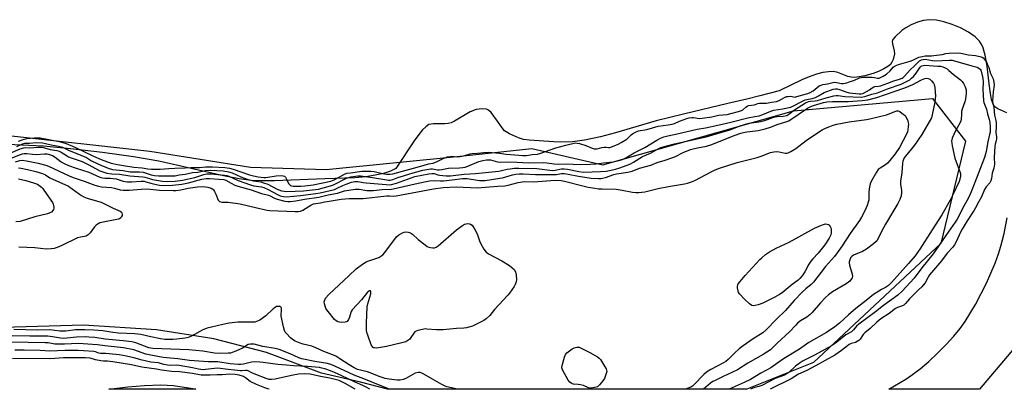
# Model space of a CAD drawing. Units: inches. Extents: x 1261760 to 1267760, y 473455 to 477455.
# Drawn here: x 1263909 to 1264369, y 473455 to 473628 of the extents above; entities that cross this region are included whole.
import ezdxf

# ---------------------------------------------------------------- set-up
doc = ezdxf.new("R2010")
doc.units = ezdxf.units.IN
doc.header["$MEASUREMENT"] = 0
for name, color, linetype in [('HYDRO-Stream Poly Centerlines', 142, 'Continuous'), ('HYDRO-Water Body', 4, 'Continuous'), ('NTRL-Trees', 3, 'Continuous'), ('Undefined', 1, 'Continuous')]:
    doc.layers.add(name, color=color, linetype=linetype)

msp = doc.modelspace()

# ---------------------------------------------------------------- linework, layer by layer
at = {"layer": 'HYDRO-Stream Poly Centerlines'}
for points in [[(1264370.57, 473584.53, 0), (1264366.29, 473586.41, 0), (1264365.01, 473587.25, 0), (1264364.15, 473588.54, 0), (1264363.42, 473590.65, 0), (1264362.87, 473593.46, 0), (1264362.33, 473598.05, 0), (1264361.36, 473606.25, 0), (1264360.45, 473611.37, 0), (1264359.29, 473615.27, 0), (1264358.62, 473616.75, 0), (1264357.84, 473617.95, 0), (1264355.79, 473619.99, 0), (1264352.68, 473622.2, 0), (1264348.9, 473624.23, 0), (1264345.1, 473625.84, 0), (1264341.18, 473627.07, 0), (1264337.71, 473627.78, 0), (1264334.47, 473628.02, 0), (1264331.64, 473627.69, 0), (1264328.89, 473626.84, 0), (1264325.86, 473625.57, 0), (1264323.33, 473624.22, 0), (1264321.54, 473622.96, 0), (1264318.35, 473620.06, 0), (1264317.37, 473618.74, 0), (1264317.03, 473617.81, 0), (1264317.09, 473616.76, 0), (1264317.94, 473613.5, 0), (1264318.12, 473612.08, 0), (1264317.44, 473609.46, 0), (1264316.82, 473608.14, 0), (1264316.15, 473607.13, 0), (1264315.01, 473606.13, 0), (1264313.13, 473605, 0), (1264310.65, 473603.86, 0), (1264308.07, 473602.94, 0), (1264304.26, 473601.82, 0), (1264301.6, 473601.23, 0), (1264299.39, 473600.98, 0), (1264297.77, 473601.09, 0), (1264296.3, 473601.52, 0), (1264291.64, 473603.36, 0), (1264289.57, 473603.73, 0), (1264287.29, 473603.72, 0), (1264284.56, 473603.32, 0), (1264281.64, 473602.56, 0), (1264278.25, 473601.37, 0), (1264274.7, 473599.9, 0), (1264264.24, 473594.83, 0), (1264255.1, 473592.37, 0), (1264249.07, 473590.88, 0), (1264240.21, 473588.78, 0), (1264219.51, 473583.92, 0), (1264206.72, 473580.76, 0), (1264187.75, 473575.16, 0), (1264180.61, 473573.22, 0), (1264173.23, 473571.62, 0), (1264167.5, 473570.94, 0), (1264161.8, 473570.83, 0), (1264158.86, 473570.93, 0), (1264147.36, 473571.65, 0), (1264144.72, 473572.07, 0), (1264142.37, 473572.76, 0), (1264138.12, 473574.6, 0), (1264135.86, 473576.09, 0), (1264134.63, 473577.54, 0), (1264132.54, 473580.53, 0), (1264129.54, 473584.69, 0), (1264128.35, 473585.79, 0), (1264127.46, 473586.24, 0), (1264125.37, 473586.42, 0), (1264122.54, 473586.08, 0), (1264119.72, 473584.9, 0), (1264112.43, 473580.54, 0), (1264110.92, 473579.85, 0), (1264109.51, 473579.42, 0), (1264107.84, 473579.28, 0), (1264102.54, 473579.35, 0), (1264100.46, 473578.95, 0), (1264099.02, 473577.99, 0), (1264097.5, 473576.49, 0), (1264095.74, 473574.36, 0), (1264093.61, 473571.4, 0), (1264084.99, 473558.51, 0), (1264082.53, 473557.21, 0), (1264079.21, 473556.09, 0), (1264075.41, 473555.26, 0), (1264070.92, 473554.61, 0), (1264065.89, 473554.16, 0), (1264051.86, 473553.66, 0), (1264028.27, 473552.68, 0), (1264021.97, 473552.66, 0), (1264017.32, 473552.91, 0), (1264011.81, 473553.62, 0), (1264004.53, 473555, 0), (1263974.28, 473561.95, 0), (1263962.45, 473563.96, 0), (1263947.94, 473565.98, 0), (1263932.98, 473567.72, 0), (1263920.33, 473568.86, 0), (1263882.82, 473570.56, 0)], [(1264315.47, 473455.23, 0), (1264323.35, 473460, 0), (1264326.56, 473462.13, 0), (1264330.08, 473464.84, 0), (1264334.13, 473468.29, 0), (1264338.22, 473472.1, 0), (1264342.17, 473476.1, 0), (1264345.81, 473480.1, 0), (1264348.74, 473483.65, 0), (1264351.13, 473486.93, 0), (1264355.92, 473494.89, 0), (1264361.01, 473504.79, 0), (1264365.14, 473514.24, 0), (1264366.72, 473518.49, 0), (1264367.83, 473522.07, 0), (1264369.29, 473528.09, 0), (1264370.73, 473535.44, 0)], [(1264385.34, 473487.86, 0), (1264357.85, 473455.22, 0)], [(1263950.87, 473455.26, 0), (1263959.74, 473456.31, 0), (1263967.53, 473457.04, 0), (1263975.16, 473457.35, 0), (1263981.1, 473457.04, 0), (1263990.15, 473455.56, 0), (1263991.51, 473455.26, 0)]]:
    msp.add_polyline3d(points, dxfattribs=at)
at = {"layer": 'HYDRO-Water Body'}
for points in [[(1264370.57, 473584.53, 0), (1264366.29, 473586.41, 0), (1264365.01, 473587.25, 0), (1264364.15, 473588.54, 0), (1264363.42, 473590.65, 0), (1264362.87, 473593.46, 0), (1264362.33, 473598.05, 0), (1264361.36, 473606.25, 0), (1264360.45, 473611.37, 0), (1264359.29, 473615.27, 0), (1264358.62, 473616.75, 0), (1264357.84, 473617.95, 0), (1264355.79, 473619.99, 0), (1264352.68, 473622.2, 0), (1264348.9, 473624.23, 0), (1264345.1, 473625.84, 0), (1264341.18, 473627.07, 0), (1264337.71, 473627.78, 0), (1264334.47, 473628.02, 0), (1264331.64, 473627.69, 0), (1264328.89, 473626.84, 0), (1264325.86, 473625.57, 0), (1264323.33, 473624.22, 0), (1264321.54, 473622.96, 0), (1264318.35, 473620.06, 0), (1264317.37, 473618.74, 0), (1264317.03, 473617.81, 0), (1264317.09, 473616.76, 0), (1264317.94, 473613.5, 0), (1264318.12, 473612.08, 0), (1264317.44, 473609.46, 0), (1264316.82, 473608.14, 0), (1264316.15, 473607.13, 0), (1264315.01, 473606.13, 0), (1264313.13, 473605, 0), (1264310.65, 473603.86, 0), (1264308.07, 473602.94, 0), (1264304.26, 473601.82, 0), (1264301.6, 473601.23, 0), (1264299.39, 473600.98, 0), (1264297.77, 473601.09, 0), (1264296.3, 473601.52, 0), (1264291.64, 473603.36, 0), (1264289.57, 473603.73, 0), (1264287.29, 473603.72, 0), (1264284.56, 473603.32, 0), (1264281.64, 473602.56, 0), (1264278.25, 473601.37, 0), (1264274.7, 473599.9, 0), (1264264.24, 473594.83, 0), (1264255.1, 473592.37, 0), (1264249.07, 473590.88, 0), (1264240.21, 473588.78, 0), (1264219.51, 473583.92, 0), (1264206.72, 473580.76, 0), (1264187.75, 473575.16, 0), (1264180.61, 473573.22, 0), (1264173.23, 473571.62, 0), (1264167.5, 473570.94, 0), (1264161.8, 473570.83, 0), (1264158.86, 473570.93, 0), (1264147.36, 473571.65, 0), (1264144.72, 473572.07, 0), (1264142.37, 473572.76, 0), (1264138.12, 473574.6, 0), (1264135.86, 473576.09, 0), (1264134.63, 473577.54, 0), (1264132.54, 473580.53, 0), (1264129.54, 473584.69, 0), (1264128.35, 473585.79, 0), (1264127.46, 473586.24, 0), (1264125.37, 473586.42, 0), (1264122.54, 473586.08, 0), (1264119.72, 473584.9, 0), (1264112.43, 473580.54, 0), (1264110.92, 473579.85, 0), (1264109.51, 473579.42, 0), (1264107.84, 473579.28, 0), (1264102.54, 473579.35, 0), (1264100.46, 473578.95, 0), (1264099.02, 473577.99, 0), (1264097.5, 473576.49, 0), (1264095.74, 473574.36, 0), (1264093.61, 473571.4, 0), (1264084.99, 473558.51, 0), (1264082.53, 473557.21, 0), (1264079.21, 473556.09, 0), (1264075.41, 473555.26, 0), (1264070.92, 473554.61, 0), (1264065.89, 473554.16, 0), (1264051.86, 473553.66, 0), (1264028.27, 473552.68, 0), (1264021.97, 473552.66, 0), (1264017.32, 473552.91, 0), (1264011.81, 473553.62, 0), (1264004.53, 473555, 0), (1263974.28, 473561.95, 0), (1263962.45, 473563.96, 0), (1263947.94, 473565.98, 0), (1263932.98, 473567.72, 0), (1263920.33, 473568.86, 0), (1263882.82, 473570.56, 0)], [(1264385.34, 473487.86, 0), (1264357.85, 473455.22, 0), (1264315.47, 473455.23, 0), (1264323.35, 473460, 0), (1264326.56, 473462.13, 0), (1264330.08, 473464.84, 0), (1264334.13, 473468.29, 0), (1264338.22, 473472.1, 0), (1264342.17, 473476.1, 0), (1264345.81, 473480.1, 0), (1264348.74, 473483.65, 0), (1264351.13, 473486.93, 0), (1264355.92, 473494.89, 0), (1264361.01, 473504.79, 0), (1264365.14, 473514.24, 0), (1264366.72, 473518.49, 0), (1264367.83, 473522.07, 0), (1264369.29, 473528.09, 0), (1264370.73, 473535.44, 0)]]:
    msp.add_polyline3d(points, dxfattribs=at)
msp.add_polyline3d([(1263990.15, 473455.56, 0), (1263991.52, 473455.26, 0), (1263950.87, 473455.26, 0), (1263959.74, 473456.31, 0), (1263967.53, 473457.04, 0), (1263975.16, 473457.35, 0), (1263981.1, 473457.04, 0)], close=True, dxfattribs=at)
at = {"layer": 'NTRL-Trees'}
msp.add_lwpolyline([(1263902.6, 473574.04), (1263970, 473566.55), (1264017.07, 473559.06), (1264052.38, 473557.99), (1264116.57, 473564.41), (1264148.64, 473567.75), (1264181.83, 473560.17), (1264270.91, 473585.47), (1264335.88, 473591.15), (1264351.19, 473571.17), (1264339.65, 473523.33), (1264280.26, 473467.79), (1264249.09, 473455.23), (1264081.15, 473455.25), (1264068.43, 473458.5), (1264050.24, 473462.78), (1264024.56, 473472.4), (1263999.96, 473478.82), (1263973.21, 473483.1), (1263938.98, 473485.24), (1263901.53, 473484.17)], dxfattribs=at)
at = {"layer": 'Undefined'}
for points, elevation in [([(1263905.27, 473563.23), (1263909.65, 473565.03), (1263910.46, 473565.3), (1263911.27, 473565.45), (1263912.62, 473565.48), (1263915.13, 473565.16), (1263916.87, 473565.05), (1263920.81, 473565.29), (1263921.96, 473565.24), (1263923.6, 473564.87), (1263924.6, 473564.46), (1263925.75, 473563.75), (1263928.67, 473561.58), (1263929.96, 473560.85), (1263932.09, 473559.81), (1263935.67, 473558.53), (1263941.57, 473556.66), (1263946.64, 473554.46), (1263947.96, 473554.02), (1263949.04, 473553.93), (1263951.54, 473553.97), (1263952.93, 473553.85), (1263954.24, 473553.56), (1263957.57, 473552.58), (1263959.45, 473552.25), (1263961.39, 473552.22), (1263965.95, 473552.53), (1263967.33, 473552.47), (1263968.22, 473552.29), (1263970.49, 473551.54), (1263972.37, 473551.06), (1263974.58, 473550.7), (1263976.27, 473550.57), (1263980.57, 473550.69), (1263985.06, 473551.16), (1263988.05, 473551.76), (1263994.4, 473553.39), (1263996.42, 473553.71), (1263998.1, 473553.77), (1264002.34, 473553.41), (1264004.59, 473553.31), (1264005.56, 473553.04), (1264008.01, 473551.55), (1264009.78, 473550.7), (1264011.15, 473550.17), (1264017.32, 473548.44), (1264022.16, 473546.83), (1264025.42, 473545.98), (1264026.31, 473545.62), (1264028.26, 473544.57), (1264029.56, 473544.09), (1264033.14, 473543.21), (1264034.53, 473543.07), (1264035.57, 473543.06), (1264038.21, 473543.37), (1264042.25, 473544.07), (1264049.04, 473545.06), (1264053.45, 473546.12), (1264057.69, 473546.92), (1264061.08, 473547.94), (1264066.05, 473548.73), (1264066.9, 473548.8), (1264067.85, 473548.78), (1264071.48, 473548.23), (1264073.13, 473548.11), (1264074.54, 473548.2), (1264078.56, 473548.69), (1264083.01, 473548.85), (1264085.2, 473549.23), (1264095.49, 473551.61), (1264100.71, 473552.67), (1264102.88, 473552.83), (1264105.81, 473552.66), (1264107.26, 473552.7), (1264111.28, 473553.13), (1264116.12, 473553.83), (1264117.19, 473553.84), (1264118.37, 473553.74), (1264124.04, 473552.86), (1264126.73, 473552.89), (1264133.6, 473553.86), (1264134.92, 473554.16), (1264139.49, 473555.48), (1264141.16, 473555.81), (1264142.59, 473555.98), (1264144.5, 473556.01), (1264150.32, 473555.68), (1264157.97, 473555.62), (1264160.04, 473555.72), (1264162.51, 473556.1), (1264163.62, 473556.15), (1264165.54, 473555.85), (1264170.33, 473554.84), (1264176.24, 473553.96), (1264179.68, 473553.75), (1264180.81, 473553.78), (1264181.66, 473553.9), (1264183.06, 473554.24), (1264186.85, 473555.59), (1264188.08, 473555.94), (1264193.49, 473556.7), (1264195.52, 473557.17), (1264198.87, 473558.61), (1264204.12, 473559.98), (1264207.1, 473561.18), (1264210.88, 473562.32), (1264214.4, 473563.54), (1264215.72, 473564.1), (1264219.31, 473565.94), (1264222.75, 473567.32), (1264226.07, 473568.18), (1264230.14, 473568.88), (1264232.66, 473569.65), (1264243.15, 473573.91), (1264246.19, 473574.99), (1264247.48, 473575.33), (1264249.06, 473575.61), (1264253.13, 473575.99), (1264254.28, 473576.16), (1264257.63, 473576.96), (1264260.13, 473577.72), (1264263.73, 473579.18), (1264267.23, 473580.21), (1264268.61, 473580.79), (1264277.45, 473586.67), (1264278.93, 473587.5), (1264280.16, 473587.96), (1264284.96, 473589.28), (1264286.51, 473589.57), (1264289.09, 473589.72), (1264296.42, 473589.76), (1264302.93, 473590.19), (1264305.54, 473590.5), (1264309.82, 473591.71), (1264313.33, 473592.83), (1264322.97, 473596.15), (1264326.68, 473597.65), (1264330.67, 473599.84), (1264332.21, 473600.49), (1264333.03, 473600.62), (1264333.82, 473600.53), (1264334.54, 473600.16), (1264335.42, 473599.45), (1264336.35, 473598.4), (1264336.67, 473597.65), (1264336.89, 473596.25), (1264337.19, 473592.22), (1264337.14, 473591.16), (1264336.91, 473589.53), (1264335.75, 473583.55), (1264335.3, 473582.15), (1264330.89, 473574.4), (1264327.46, 473569.42), (1264323.16, 473564.28), (1264322.61, 473563.42), (1264322.26, 473562.68), (1264321.99, 473561.87), (1264321.83, 473561.02), (1264321.43, 473556.37), (1264320.84, 473552.57), (1264320.9, 473551.14), (1264321.39, 473548.13), (1264321.42, 473547.05), (1264321.11, 473545.63), (1264320.55, 473543.95), (1264319.6, 473542.11), (1264313.8, 473532.4), (1264311.98, 473529.05), (1264310.61, 473526.1), (1264309.94, 473524.91), (1264309.47, 473524.25), (1264308.31, 473523.16), (1264305.05, 473520.74), (1264303.06, 473519.58), (1264298.97, 473517.9), (1264298.08, 473517.25), (1264297.55, 473516.62), (1264296.99, 473515.36), (1264296.89, 473514.83), (1264296.9, 473514.29), (1264297.1, 473513.21), (1264298.27, 473508.99), (1264298.4, 473507.89), (1264298.29, 473507.38), (1264298.05, 473506.91), (1264297.18, 473505.83), (1264296.57, 473505.29), (1264295.53, 473504.57), (1264289.05, 473500.84), (1264287.15, 473499.41), (1264285.88, 473498.19), (1264283.46, 473495.66), (1264279.64, 473491.21), (1264278.65, 473490.17), (1264277.14, 473488.99), (1264274.18, 473487.16), (1264272.81, 473486.08), (1264271.97, 473485.28), (1264269.03, 473482.15), (1264263.21, 473476.75), (1264260.81, 473474.28), (1264260.11, 473473.68), (1264256.74, 473471.53), (1264249.48, 473467.44), (1264244.76, 473464.36), (1264242.08, 473463.06), (1264238.03, 473461.24), (1264234.21, 473459.4), (1264233.23, 473458.85), (1264232.06, 473458.02), (1264228.79, 473455.24)], 58), ([(1263907.24, 473561.49), (1263909.31, 473562.13), (1263910.39, 473562.27), (1263912.45, 473562.01), (1263917.85, 473560.92), (1263921.38, 473560), (1263922.74, 473559.53), (1263932.4, 473555.09), (1263934.26, 473554.32), (1263939.41, 473552.6), (1263944.36, 473550.63), (1263946.05, 473550.16), (1263947.48, 473549.86), (1263952.18, 473549.56), (1263953.59, 473549.29), (1263956.22, 473548.53), (1263957.56, 473548.33), (1263960.39, 473548.39), (1263965.94, 473548.82), (1263968.82, 473548.88), (1263970.22, 473548.81), (1263974.54, 473548.33), (1263980.87, 473548.1), (1263982.23, 473548.17), (1263984.48, 473548.48), (1263987.99, 473549.23), (1263992.36, 473549.95), (1263994.97, 473549.97), (1263997.19, 473549.66), (1263998.77, 473549.22), (1263999.45, 473548.8), (1263999.83, 473548.42), (1264000.28, 473547.73), (1264000.9, 473546.46), (1264001.97, 473543.64), (1264002.26, 473543.26), (1264002.67, 473543.01), (1264003.69, 473542.79), (1264006.6, 473542.67), (1264012.22, 473541.93), (1264019.45, 473540.28), (1264024.84, 473538.96), (1264026.12, 473538.75), (1264037.93, 473538.31), (1264039.38, 473538.35), (1264040.52, 473538.56), (1264041.6, 473538.95), (1264045.28, 473541.32), (1264046.59, 473541.89), (1264049.73, 473542.33), (1264051.61, 473542.82), (1264052.87, 473543.06), (1264059.39, 473544.05), (1264061.25, 473544.26), (1264063.2, 473544.36), (1264069.71, 473544.35), (1264080.73, 473545.62), (1264082.08, 473545.66), (1264084.07, 473545.55), (1264085.19, 473545.6), (1264102.66, 473548.96), (1264107.09, 473549.52), (1264113.19, 473549.82), (1264123.16, 473549.49), (1264128.81, 473549.84), (1264132.63, 473550.25), (1264135.98, 473550.33), (1264137.5, 473550.62), (1264142.22, 473551.87), (1264145, 473552.34), (1264149.32, 473552.26), (1264159.44, 473552.92), (1264162.24, 473552.89), (1264163.8, 473552.59), (1264172.36, 473550.3), (1264174.95, 473549.72), (1264178.05, 473549.2), (1264179.75, 473548.97), (1264181.43, 473548.87), (1264187.95, 473548.82), (1264190.82, 473548.39), (1264195.58, 473547.36), (1264197.23, 473547.22), (1264198.63, 473547.22), (1264201.37, 473547.61), (1264207.58, 473549.08), (1264212.48, 473550.06), (1264216.11, 473550.72), (1264219.88, 473551.27), (1264221.29, 473551.59), (1264223.21, 473552.25), (1264224.82, 473552.91), (1264232.7, 473557.06), (1264234.22, 473557.78), (1264236.26, 473558.62), (1264244.5, 473561.18), (1264253.81, 473563.52), (1264256.16, 473564.34), (1264258.86, 473565.51), (1264260.13, 473565.96), (1264261.73, 473566.28), (1264262.8, 473566.36), (1264264.15, 473566.22), (1264267.02, 473565.61), (1264267.81, 473565.6), (1264268.35, 473565.72), (1264269.67, 473566.33), (1264271.95, 473567.74), (1264276.79, 473571.58), (1264282.04, 473575.12), (1264284.34, 473576.47), (1264285.88, 473577.28), (1264287.78, 473578.1), (1264289.46, 473578.69), (1264291.16, 473579.1), (1264296.9, 473580.24), (1264305.06, 473581.4), (1264306.48, 473581.68), (1264314.39, 473583.58), (1264315.63, 473584.02), (1264318.16, 473585.09), (1264319.22, 473585.37), (1264319.79, 473585.34), (1264320.52, 473585.06), (1264321.57, 473584.38), (1264323.28, 473583.1), (1264324.24, 473580.67), (1264324.48, 473579.8), (1264324.55, 473579.24), (1264324.52, 473578.13), (1264324.31, 473576.46), (1264324.13, 473575.65), (1264323.82, 473574.87), (1264320.34, 473568.21), (1264318.44, 473565.26), (1264315.96, 473562.17), (1264314.81, 473560.93), (1264313.93, 473560.22), (1264311.31, 473558.61), (1264310.51, 473557.92), (1264309.67, 473556.72), (1264307.27, 473552.63), (1264306.69, 473551.29), (1264306.41, 473549.88), (1264306.14, 473547.57), (1264306.11, 473544.49), (1264306.01, 473543.69), (1264305.76, 473542.66), (1264305.24, 473541.12), (1264304.31, 473538.97), (1264302.62, 473535.64), (1264301.68, 473534.07), (1264297.37, 473528.01), (1264293.65, 473522.34), (1264291.25, 473518.99), (1264289.97, 473517.36), (1264285.9, 473512.58), (1264280.25, 473505.33), (1264279.12, 473504.18), (1264276.59, 473502.23), (1264275.11, 473500.86), (1264271.11, 473496.72), (1264267.07, 473492.04), (1264262.96, 473488.04), (1264258.16, 473483), (1264256.47, 473481.6), (1264252, 473478.78), (1264247.42, 473475.59), (1264245.55, 473474.2), (1264243.39, 473472.31), (1264240.39, 473469.2), (1264239.27, 473468.23), (1264238.08, 473467.53), (1264232.21, 473464.47), (1264230.26, 473463.23), (1264228.95, 473462.07), (1264224.3, 473457.26), (1264223.64, 473456.69), (1264222.94, 473456.25), (1264220.43, 473455.24)], 60), ([(1263908.66, 473558.8), (1263909.97, 473558.63), (1263912.84, 473558.01), (1263916.82, 473557.03), (1263919.89, 473556.16), (1263921.23, 473555.55), (1263923.25, 473554.15), (1263932.04, 473550.12), (1263937.09, 473546.43), (1263938.09, 473545.8), (1263939.12, 473545.28), (1263940.72, 473544.63), (1263945.62, 473543.25), (1263947.23, 473542.69), (1263948.53, 473542.11), (1263952.97, 473539.84), (1263956.17, 473538.51), (1263956.74, 473538.08), (1263956.98, 473537.7), (1263957.12, 473537.03), (1263957.03, 473536.55), (1263956.83, 473536.08), (1263956.41, 473535.42), (1263955.92, 473534.97), (1263955.41, 473534.74), (1263947.49, 473533.21), (1263946.63, 473532.98), (1263945.85, 473532.64), (1263944.97, 473532.01), (1263944.17, 473531.25), (1263942.12, 473528.35), (1263941.19, 473527.37), (1263940.34, 473526.78), (1263939.54, 473526.59), (1263937.6, 473526.42), (1263936.29, 473526.03), (1263928.92, 473522.48), (1263926.73, 473521.57), (1263925.35, 473521.09), (1263923.92, 473520.85), (1263921.6, 473520.75), (1263916.23, 473521.3), (1263908.78, 473521.71)], 62), ([(1263908.7, 473553.56), (1263912.15, 473552.88), (1263915.65, 473551.82), (1263917.48, 473551.12), (1263919.4, 473549.68), (1263920.04, 473549.05), (1263920.56, 473548.37), (1263924.48, 473542.53), (1263924.87, 473541.75), (1263925.04, 473541.21), (1263925.16, 473540.39), (1263925.13, 473539.85), (1263924.98, 473539.34), (1263924.72, 473538.89), (1263924, 473538.09), (1263923.29, 473537.67), (1263922.2, 473537.29), (1263916.36, 473535.78), (1263909.43, 473533.74), (1263907.44, 473533.53)], 64), ([(1264113.86, 473455.25), (1264108.78, 473456.36), (1264107.79, 473456.78), (1264106.48, 473457.47), (1264102.08, 473459.97), (1264098.11, 473462.34), (1264097.09, 473462.83), (1264096.31, 473463.09), (1264095.39, 473463.13), (1264094.06, 473462.73), (1264089.65, 473460.32), (1264088.38, 473459.77), (1264087.06, 473459.53), (1264085.68, 473459.51), (1264081.92, 473459.9), (1264079.98, 473460.29), (1264077.67, 473461.05), (1264071.73, 473463.38), (1264067.16, 473464.54), (1264065.61, 473465.22), (1264063.15, 473466.59), (1264058.85, 473469.48), (1264056.9, 473470.65), (1264055.88, 473471.17), (1264051.36, 473472.9), (1264047.64, 473474.59), (1264045.71, 473475.38), (1264041.65, 473476.34), (1264040.27, 473476.78), (1264037.9, 473477.78), (1264036.67, 473478.5), (1264035.79, 473479.3), (1264033.92, 473481.25), (1264033.36, 473481.93), (1264032.92, 473482.67), (1264032.44, 473484.38), (1264031.43, 473489.38), (1264031.37, 473490.27), (1264031.62, 473492.12), (1264031.6, 473493.14), (1264031.44, 473493.53), (1264031.28, 473493.67), (1264030.87, 473493.87), (1264030.37, 473493.97), (1264029.84, 473493.99), (1264029.31, 473493.91), (1264028.56, 473493.54), (1264027.66, 473492.81), (1264024.31, 473489.65), (1264021.41, 473487.61), (1264020.66, 473487.17), (1264019.88, 473486.85), (1264019.13, 473486.68), (1264018.14, 473486.6), (1264012.76, 473486.66), (1264011.11, 473486.6), (1264007.05, 473486.09), (1264004.16, 473485.57), (1263998.89, 473484.22), (1263996.9, 473483.82), (1263996.12, 473483.57), (1263994.86, 473482.97), (1263989.47, 473480.09), (1263987.89, 473479.44), (1263986.51, 473479.16), (1263982.64, 473478.7), (1263980.86, 473478.54), (1263979.19, 473478.49), (1263977.04, 473478.55), (1263975.02, 473478.76), (1263970.5, 473479.69), (1263965.87, 473480.77), (1263964.45, 473481.02), (1263963.04, 473481.14), (1263955.35, 473481.46), (1263952.73, 473481.78), (1263948.04, 473482.52), (1263943.88, 473482.91), (1263939.66, 473483.01), (1263935.24, 473482.98), (1263930.7, 473482.48), (1263929.27, 473482.39), (1263927.97, 473482.47), (1263923.28, 473483.04), (1263917.72, 473482.86), (1263906.52, 473483.26)], 60), ([(1264082.03, 473455.25), (1264076.09, 473457.59), (1264070.76, 473459.83), (1264065.5, 473461.8), (1264056.56, 473466.09), (1264054.68, 473466.85), (1264053, 473467.29), (1264047.21, 473468.25), (1264041.02, 473469.5), (1264039.75, 473469.96), (1264035.67, 473471.82), (1264030.53, 473473.81), (1264028.55, 473474.3), (1264022.86, 473475.31), (1264018.72, 473476.35), (1264017.07, 473476.38), (1264016.03, 473476.13), (1264013.39, 473474.44), (1264010.19, 473472.99), (1264008.56, 473472.36), (1264007.74, 473472.18), (1264006.62, 473472.08), (1264002.9, 473472), (1264000.21, 473472.16), (1263994.78, 473472.98), (1263988.23, 473473.71), (1263971.42, 473474.25), (1263969.63, 473474.67), (1263963.44, 473476.91), (1263961.62, 473477.41), (1263957.61, 473477.9), (1263949.16, 473478.72), (1263944.33, 473479.45), (1263941.52, 473479.66), (1263939.82, 473479.69), (1263935.82, 473479.55), (1263931.31, 473479.11), (1263929.74, 473479.04), (1263928.25, 473479.18), (1263924.62, 473479.8), (1263922.41, 473480.02), (1263913.9, 473480.05), (1263905.66, 473480.27)], 58)]:
    msp.add_lwpolyline(points, dxfattribs=dict(at, elevation=elevation))
at = {"layer": 'Undefined', "elevation": 62}
for points in [[(1264104.01, 473482.99), (1264099.49, 473483.41), (1264098.64, 473483.42), (1264097.53, 473483.26), (1264095.33, 473482.72), (1264094.55, 473482.45), (1264093.88, 473482.03), (1264093.35, 473481.44), (1264092.04, 473479.38), (1264091.52, 473478.72), (1264090.67, 473477.97), (1264089.74, 473477.48), (1264087.85, 473476.93), (1264080.68, 473475.24), (1264076.93, 473474.61), (1264075.8, 473474.49), (1264074.99, 473474.55), (1264074.59, 473474.69), (1264074.25, 473474.93), (1264073.92, 473475.33), (1264073.53, 473476.08), (1264071.85, 473480.46), (1264071.5, 473481.79), (1264071.34, 473482.89), (1264071.33, 473486.18), (1264071.58, 473493.71), (1264071.89, 473495.16), (1264073.29, 473499.79), (1264073.39, 473500.76), (1264073.21, 473501.19), (1264072.93, 473501.28), (1264072.57, 473501.2), (1264072.17, 473500.98), (1264071.76, 473500.61), (1264068.92, 473497.13), (1264064.64, 473492.36), (1264064.15, 473491.66), (1264063.92, 473491.15), (1264063.36, 473488.9), (1264062.92, 473487.87), (1264062.31, 473487), (1264061.89, 473486.72), (1264061.4, 473486.57), (1264059.74, 473486.42), (1264058.63, 473486.56), (1264057.86, 473486.83), (1264057.14, 473487.2), (1264056.27, 473487.89), (1264053.34, 473491.56), (1264052.36, 473493.01), (1264051.93, 473494.09), (1264051.63, 473495.21), (1264051.55, 473496.06), (1264051.63, 473496.61), (1264051.91, 473497.41), (1264052.18, 473497.9), (1264053.62, 473499.62), (1264063.24, 473508.45), (1264066.41, 473511.51), (1264069.45, 473513.7), (1264071.13, 473514.8), (1264072.45, 473515.36), (1264077.11, 473516.9), (1264078.06, 473517.43), (1264078.93, 473518.09), (1264079.89, 473519.15), (1264085.28, 473526.43), (1264086.37, 473527.37), (1264088.1, 473528.41), (1264088.87, 473528.76), (1264089.67, 473528.9), (1264090.78, 473528.72), (1264091.89, 473528.34), (1264092.86, 473527.72), (1264095.45, 473525.28), (1264098.67, 473522.71), (1264099.62, 473522.04), (1264100.39, 473521.68), (1264101.2, 473521.49), (1264102.32, 473521.37), (1264103.13, 473521.41), (1264103.88, 473521.69), (1264104.8, 473522.34), (1264113.36, 473529.73), (1264116.13, 473531.77), (1264117.1, 473532.36), (1264117.87, 473532.64), (1264118.67, 473532.71), (1264119.47, 473532.62), (1264119.97, 473532.42), (1264120.63, 473531.9), (1264121.16, 473531.24), (1264121.93, 473530.01), (1264123, 473527.95), (1264124.14, 473524.58), (1264124.7, 473523.23), (1264126.21, 473520.78), (1264127.24, 473519.41), (1264127.65, 473519.04), (1264128.36, 473518.57), (1264134.52, 473515.22), (1264138.07, 473513.08), (1264139.27, 473512.2), (1264140.3, 473511.16), (1264140.87, 473510.15), (1264141.25, 473508.74), (1264141.34, 473506.4), (1264141.17, 473504.99), (1264140.84, 473504.22), (1264140.24, 473503.24), (1264138.14, 473500.11), (1264137.43, 473499.18), (1264131.18, 473492.46), (1264128.88, 473489.71), (1264127.25, 473488.17), (1264126.1, 473487.35), (1264120.84, 473484.76), (1264119.71, 473484.4), (1264117.98, 473484), (1264116.82, 473483.83), (1264113.41, 473483.71), (1264107.16, 473483.08)], [(1264252.15, 473494.32), (1264251.4, 473494.45), (1264250.3, 473495.21), (1264248, 473497.34), (1264245.75, 473499.68), (1264245.23, 473500.51), (1264244.96, 473501.3), (1264244.68, 473502.68), (1264244.66, 473503.49), (1264244.79, 473503.99), (1264245.04, 473504.46), (1264245.89, 473505.57), (1264248.34, 473508.39), (1264255.2, 473515.97), (1264256.04, 473516.76), (1264257.82, 473518.19), (1264259.72, 473519.49), (1264262.82, 473521.18), (1264268.85, 473524.01), (1264280.69, 473530.55), (1264283.95, 473531.98), (1264285.34, 473532.45), (1264285.86, 473532.53), (1264286.56, 473532.48), (1264287.22, 473532.22), (1264287.61, 473531.9), (1264288.07, 473531.28), (1264288.26, 473530.79), (1264288.44, 473529.99), (1264288.53, 473528.88), (1264288.5, 473528.34), (1264288.3, 473527.5), (1264287.61, 473525.9), (1264285.49, 473522.72), (1264283.67, 473520.4), (1264282.42, 473518.91), (1264279.89, 473516.28), (1264278.99, 473515.18), (1264278.05, 473513.73), (1264276.12, 473510.14), (1264274.86, 473508.24), (1264273.83, 473506.95), (1264273.01, 473506.22), (1264270.29, 473504.29), (1264265.5, 473500.34), (1264264.28, 473499.51), (1264262.19, 473498.37), (1264259, 473496.8), (1264256.53, 473495.43), (1264254.35, 473494.74), (1264252.96, 473494.42)], [(1264176.18, 473455.77), (1264175.63, 473455.81), (1264175.08, 473455.94), (1264172.68, 473456.93), (1264171.35, 473457.35), (1264170.27, 473457.55), (1264168.09, 473457.69), (1264167.58, 473457.8), (1264166.9, 473458.13), (1264166.31, 473458.6), (1264165.61, 473459.51), (1264162.83, 473464.37), (1264162.57, 473465.28), (1264162.68, 473466.36), (1264163.82, 473470.24), (1264164.34, 473471.54), (1264164.86, 473472.21), (1264165.53, 473472.78), (1264167.48, 473474.16), (1264168.32, 473474.6), (1264169.58, 473474.91), (1264170.7, 473474.91), (1264175.74, 473472.51), (1264179.22, 473470.45), (1264180.11, 473469.76), (1264180.67, 473469.09), (1264182.57, 473466.07), (1264183.27, 473464.78), (1264183.47, 473464.24), (1264183.55, 473463.61), (1264183.38, 473462.55), (1264182.53, 473460.34), (1264181.76, 473459.11), (1264180.26, 473457.36), (1264179.2, 473456.45), (1264178.7, 473456.23), (1264177.88, 473456)]]:
    msp.add_lwpolyline(points, close=True, dxfattribs=at)
at = {"layer": 'Undefined'}
for points in [[(1263907.92, 473568.7, 54), (1263910.23, 473569.81, 54), (1263911.57, 473570.24, 54), (1263913.85, 473570.34, 54), (1263917.05, 473570.62, 54), (1263919.86, 473570.41, 54), (1263921.26, 473570.16, 54), (1263923.97, 473569.45, 54), (1263927.31, 473568.93, 54), (1263929.19, 473568.37, 54), (1263932.31, 473566.82, 54), (1263935.07, 473565.83, 54), (1263940.37, 473563.52, 54), (1263942.8, 473562.1, 54), (1263947.41, 473559.8, 54), (1263951.01, 473558.39, 54), (1263952.64, 473557.93, 54), (1263957.6, 473557.54, 54), (1263960.79, 473556.85, 54), (1263965.22, 473556.82, 54), (1263966.84, 473556.69, 54), (1263967.91, 473556.45, 54), (1263970.7, 473555.43, 54), (1263972.17, 473555.16, 54), (1263974.08, 473555.06, 54), (1263980.51, 473554.96, 54), (1263981.83, 473555.04, 54), (1263983.74, 473555.47, 54), (1263986.51, 473555.85, 54), (1263989.9, 473556.53, 54), (1263992.44, 473556.81, 54), (1263996.12, 473557.56, 54), (1263998.4, 473557.6, 54), (1264004.3, 473557.35, 54), (1264006.86, 473556.89, 54), (1264008.51, 473556.45, 54), (1264012.61, 473554.6, 54), (1264015.99, 473553.31, 54), (1264018.51, 473552.68, 54), (1264021.96, 473552.15, 54), (1264023.22, 473551.82, 54), (1264025.11, 473551.06, 54), (1264029.58, 473548.79, 54), (1264031.56, 473548.08, 54), (1264032.88, 473547.81, 54), (1264034.01, 473547.74, 54), (1264041.79, 473548.06, 54), (1264048.86, 473548.84, 54), (1264054.53, 473550.3, 54), (1264055.83, 473550.81, 54), (1264061.88, 473553.89, 54), (1264062.94, 473554.27, 54), (1264064.03, 473554.52, 54), (1264067.32, 473555.01, 54), (1264068.55, 473555.02, 54), (1264074.14, 473554.26, 54), (1264080.73, 473553.09, 54), (1264081.57, 473553, 54), (1264082.43, 473553.01, 54), (1264083.53, 473553.29, 54), (1264085.91, 473554.18, 54), (1264088.57, 473555, 54), (1264091.95, 473556.16, 54), (1264097.65, 473557.68, 54), (1264101.3, 473558.35, 54), (1264102.07, 473558.32, 54), (1264104.46, 473557.89, 54), (1264105.27, 473557.87, 54), (1264106.44, 473557.99, 54), (1264109.68, 473558.66, 54), (1264114.7, 473558.76, 54), (1264116.36, 473558.92, 54), (1264117.42, 473559.13, 54), (1264118.63, 473559.52, 54), (1264123.78, 473561.68, 54), (1264125.7, 473562.2, 54), (1264127.36, 473562.52, 54), (1264128.16, 473562.55, 54), (1264129.19, 473562.46, 54), (1264132.56, 473561.64, 54), (1264133.87, 473561.44, 54), (1264137.24, 473561.54, 54), (1264141.54, 473561.46, 54), (1264147.17, 473561.05, 54), (1264154.23, 473561.25, 54), (1264155.61, 473561.13, 54), (1264158.98, 473560.6, 54), (1264161.02, 473560.44, 54), (1264164.65, 473560.68, 54), (1264171.19, 473560.35, 54), (1264176.01, 473560.43, 54), (1264178.6, 473560.63, 54), (1264182.03, 473561.12, 54), (1264186.63, 473561.54, 54), (1264189.91, 473562.37, 54), (1264191.22, 473562.83, 54), (1264192.48, 473563.38, 54), (1264196.42, 473565.73, 54), (1264201.41, 473568.34, 54), (1264207.07, 473571.72, 54), (1264208.77, 473572.58, 54), (1264210.3, 473573.22, 54), (1264212.16, 473573.73, 54), (1264216.44, 473574.59, 54), (1264225.78, 473576.79, 54), (1264229.72, 473577.42, 54), (1264235.5, 473578.76, 54), (1264241.65, 473580.04, 54), (1264249.6, 473582.14, 54), (1264252.84, 473582.69, 54), (1264254.81, 473583.11, 54), (1264256.59, 473583.65, 54), (1264260.33, 473585.19, 54), (1264261.7, 473585.67, 54), (1264265.74, 473586.29, 54), (1264269.69, 473587.18, 54), (1264270.9, 473587.67, 54), (1264274.82, 473589.76, 54), (1264276.36, 473590.5, 54), (1264277.16, 473590.76, 54), (1264279.55, 473591.22, 54), (1264281.21, 473591.71, 54), (1264282.56, 473592.36, 54), (1264285.17, 473593.98, 54), (1264289.34, 473595.47, 54), (1264290.44, 473595.69, 54), (1264291.27, 473595.63, 54), (1264292.35, 473595.32, 54), (1264295.31, 473594.23, 54), (1264296.93, 473593.85, 54), (1264301.56, 473593.38, 54), (1264302.42, 473593.36, 54), (1264303.2, 473593.48, 54), (1264303.97, 473593.82, 54), (1264306.36, 473595.22, 54), (1264307.68, 473596.22, 54), (1264308.37, 473596.62, 54), (1264308.89, 473596.75, 54), (1264310.55, 473596.91, 54), (1264311.58, 473597.16, 54), (1264315.03, 473598.37, 54), (1264317.71, 473599.44, 54), (1264320.42, 473600.19, 54), (1264321.7, 473600.69, 54), (1264322.19, 473600.99, 54), (1264322.82, 473601.55, 54), (1264325.4, 473604.58, 54), (1264327.49, 473606.51, 54), (1264329.09, 473608.21, 54), (1264329.75, 473608.72, 54), (1264330.74, 473609.26, 54), (1264331.47, 473609.48, 54), (1264332.38, 473609.5, 54), (1264335.86, 473608.89, 54), (1264336.98, 473608.79, 54)], [(1263908.58, 473571.24, 52), (1263911.3, 473572.18, 52), (1263912.54, 473572.41, 52), (1263916.07, 473572.8, 52), (1263917.52, 473572.81, 52), (1263918.76, 473572.71, 52), (1263927.62, 473571, 52), (1263930.87, 473570.17, 52), (1263934.94, 473568.37, 52), (1263943.64, 473564.19, 52), (1263947.23, 473562.69, 52), (1263952.01, 473561, 52), (1263954.92, 473560.26, 52), (1263958.67, 473559.75, 52), (1263962.57, 473559.05, 52), (1263966.4, 473558.81, 52), (1263969.1, 473558.31, 52), (1263970.85, 473558.17, 52), (1263974.84, 473558.21, 52), (1263978.84, 473558.43, 52), (1263981.69, 473558.68, 52), (1263986.54, 473558.78, 52), (1263989.21, 473558.98, 52), (1263993.3, 473558.99, 52), (1263996.26, 473559.23, 52), (1263999.4, 473559.2, 52), (1264005.06, 473558.93, 52), (1264007.29, 473558.57, 52), (1264008.95, 473558.18, 52), (1264016.57, 473555.5, 52), (1264018.54, 473554.95, 52), (1264020.66, 473554.56, 52), (1264023.37, 473554.2, 52), (1264024.3, 473554.18, 52), (1264029.08, 473554.95, 52), (1264031.42, 473555.16, 52), (1264032.36, 473555.09, 52), (1264032.92, 473554.86, 52), (1264033.43, 473554.4, 52), (1264033.79, 473553.8, 52), (1264034.88, 473551.41, 52), (1264035.25, 473550.9, 52), (1264035.71, 473550.56, 52), (1264036.19, 473550.35, 52), (1264036.96, 473550.22, 52), (1264040.57, 473550.15, 52), (1264042.53, 473550.31, 52), (1264046.37, 473550.86, 52), (1264054.66, 473552.59, 52), (1264055.44, 473552.85, 52), (1264056.57, 473553.36, 52), (1264060.94, 473555.81, 52), (1264062.18, 473556.22, 52), (1264063.75, 473556.5, 52), (1264069.13, 473557.17, 52), (1264073.31, 473557.23, 52), (1264074.91, 473557.05, 52), (1264078.78, 473556.18, 52), (1264080.72, 473555.83, 52), (1264082.19, 473555.75, 52), (1264083.66, 473555.89, 52), (1264097.75, 473559.91, 52), (1264100.32, 473560.57, 52), (1264102.51, 473560.96, 52), (1264104.4, 473561.72, 52), (1264107.07, 473563.14, 52), (1264109.23, 473563.87, 52), (1264110.38, 473564.11, 52), (1264111.15, 473564.18, 52), (1264113.89, 473563.98, 52), (1264115.01, 473564.07, 52), (1264117.29, 473564.46, 52), (1264119.7, 473565.23, 52), (1264120.66, 473565.41, 52), (1264123.15, 473565.59, 52), (1264126.15, 473565.98, 52), (1264128.29, 473566.02, 52), (1264133.47, 473565.64, 52), (1264136.6, 473565.15, 52), (1264140.64, 473564.8, 52), (1264144.44, 473564.55, 52), (1264146.04, 473564.59, 52), (1264148.65, 473564.96, 52), (1264151.16, 473565.2, 52), (1264152.25, 473565.4, 52), (1264159.71, 473568.04, 52), (1264164.47, 473569.41, 52), (1264168.99, 473570.38, 52), (1264169.79, 473570.35, 52), (1264170.8, 473570.12, 52), (1264173.76, 473569.18, 52), (1264176.72, 473567.91, 52), (1264177.76, 473567.63, 52), (1264178.46, 473567.6, 52), (1264179.1, 473567.66, 52), (1264181.27, 473568.29, 52), (1264182.43, 473568.47, 52), (1264183.33, 473568.5, 52), (1264184.36, 473568.29, 52), (1264185.08, 473568.31, 52), (1264187.01, 473568.99, 52), (1264188.91, 473569.8, 52), (1264190.35, 473570.53, 52), (1264193, 473572.18, 52), (1264194.95, 473574.16, 52), (1264195.64, 473574.72, 52), (1264197.02, 473575.48, 52), (1264198.42, 473576, 52), (1264202.36, 473576.72, 52), (1264207.68, 473578.28, 52), (1264212.3, 473578.8, 52), (1264214.12, 473579.14, 52), (1264215.31, 473579.55, 52), (1264217.57, 473580.62, 52), (1264221.06, 473581.85, 52), (1264222.15, 473582.13, 52), (1264223.4, 473582.31, 52), (1264224.14, 473582.34, 52), (1264226.76, 473581.89, 52), (1264228.24, 473581.92, 52), (1264232.76, 473582.64, 52), (1264235.79, 473583.36, 52), (1264239.91, 473583.77, 52), (1264241.62, 473584.11, 52), (1264245.22, 473585.08, 52), (1264246.58, 473585.55, 52), (1264247.17, 473585.91, 52), (1264248.55, 473587.18, 52), (1264249.25, 473587.6, 52), (1264249.89, 473587.87, 52), (1264252.69, 473588.25, 52), (1264254.25, 473588.82, 52), (1264255.05, 473589, 52), (1264256.38, 473589.07, 52), (1264258.18, 473588.96, 52), (1264260.66, 473589.48, 52), (1264262.97, 473589.77, 52), (1264264.1, 473590.17, 52), (1264266.64, 473591.66, 52), (1264267.67, 473592.07, 52), (1264268.38, 473592.18, 52), (1264269.39, 473592.19, 52), (1264271.57, 473591.86, 52), (1264271.97, 473591.88, 52), (1264274.54, 473592.74, 52), (1264277.56, 473593.47, 52), (1264278.63, 473593.92, 52), (1264280.06, 473594.79, 52), (1264282.91, 473597.05, 52), (1264283.72, 473597.44, 52), (1264284.65, 473597.72, 52), (1264286.81, 473598.07, 52), (1264289.26, 473598.66, 52), (1264290.1, 473598.77, 52), (1264291.04, 473598.7, 52), (1264293.3, 473598.18, 52), (1264294.11, 473598.18, 52), (1264294.99, 473598.28, 52), (1264295.81, 473598.52, 52), (1264297.35, 473599.18, 52), (1264299.05, 473599.66, 52), (1264301.67, 473600.8, 52), (1264303.31, 473601.18, 52), (1264307.63, 473601.18, 52), (1264308.8, 473601.04, 52), (1264310.1, 473600.69, 52), (1264310.92, 473600.72, 52), (1264311.57, 473600.96, 52), (1264312.8, 473601.59, 52), (1264314.39, 473602.6, 52), (1264315.97, 473604.08, 52), (1264317.51, 473605.82, 52), (1264318.35, 473606.41, 52), (1264319.95, 473607.03, 52), (1264325.42, 473608.56, 52), (1264326.63, 473609.08, 52), (1264328.19, 473609.95, 52), (1264329.41, 473610.44, 52), (1264330.96, 473610.84, 52), (1264332.38, 473611.09, 52), (1264333.28, 473611.18, 52), (1264335.38, 473611.14, 52), (1264336.42, 473611.22, 52), (1264340.33, 473611.71, 52), (1264342.1, 473612.16, 52), (1264343.56, 473612.39, 52), (1264347.91, 473612.56, 52), (1264349.01, 473612.44, 52), (1264352.6, 473611.6, 52), (1264355.92, 473611.28, 52), (1264357.92, 473610.85, 52), (1264359.01, 473610.51, 52), (1264359.52, 473610.25, 52), (1264360.36, 473609.27, 52), (1264361.03, 473608.19, 52), (1264361.75, 473606.66, 52), (1264362.14, 473605.67, 52), (1264363, 473602.92, 52), (1264364.2, 473600.37, 52), (1264364.57, 473598.82, 52), (1264364.6, 473597.47, 52), (1264364.21, 473594.28, 52), (1264363.95, 473589.94, 52), (1264364.05, 473589.03, 52), (1264364.5, 473586.92, 52), (1264364.86, 473583.4, 52), (1264365.43, 473580.91, 52), (1264365.59, 473579.86, 52), (1264365.66, 473577.94, 52), (1264365.48, 473575.24, 52), (1264365.67, 473573.32, 52), (1264365.67, 473572.35, 52), (1264365.53, 473571.43, 52), (1264365.05, 473569.84, 52), (1264364.91, 473568.85, 52), (1264364.65, 473563.52, 52), (1264364.75, 473560.51, 52), (1264364.69, 473559.47, 52), (1264364.49, 473558.56, 52), (1264363.66, 473556.23, 52), (1264363.42, 473553.82, 52), (1264363.13, 473552.69, 52), (1264362.64, 473551.75, 52), (1264360.91, 473549.85, 52), (1264360.11, 473548.67, 52), (1264358.78, 473545.28, 52), (1264357.29, 473542.77, 52), (1264355.94, 473540.06, 52), (1264355.36, 473539.05, 52), (1264351.96, 473533.97, 52), (1264349.62, 473530.13, 52), (1264348.9, 473528.69, 52), (1264346.95, 473524.23, 52), (1264346.14, 473522.76, 52), (1264345.32, 473521.73, 52), (1264342.75, 473518.82, 52), (1264340.02, 473515.29, 52), (1264334.46, 473508.69, 52), (1264333.75, 473507.66, 52), (1264332.34, 473505.07, 52), (1264331.54, 473503.96, 52), (1264330.83, 473503.17, 52), (1264329.23, 473501.71, 52), (1264327.47, 473499.83, 52), (1264325.09, 473497.51, 52), (1264323.24, 473495.3, 52), (1264322.37, 473494.58, 52), (1264321.41, 473494.02, 52), (1264319.41, 473493.43, 52), (1264318.61, 473493.06, 52), (1264315.62, 473490.63, 52), (1264311.72, 473488.13, 52), (1264309.81, 473486.55, 52), (1264306.64, 473483.66, 52), (1264304.15, 473481.63, 52), (1264303.45, 473480.83, 52), (1264302.02, 473478.7, 52), (1264301.36, 473478.07, 52), (1264300.67, 473477.58, 52), (1264299.81, 473477.14, 52), (1264297.87, 473476.61, 52), (1264296.92, 473476.19, 52), (1264296.07, 473475.62, 52), (1264293.31, 473473.35, 52), (1264290.19, 473471.26, 52), (1264281.22, 473466.15, 52), (1264277.04, 473464.03, 52), (1264273.28, 473462.29, 52), (1264269.82, 473460.19, 52), (1264260.01, 473455.23, 52)], [(1264336.98, 473608.79, 54), (1264343.85, 473609.13, 54), (1264345.09, 473609.02, 54), (1264354.24, 473606.39, 54), (1264356.73, 473605.82, 54), (1264357.56, 473605.42, 54), (1264358.13, 473604.9, 54), (1264358.43, 473604.4, 54), (1264358.59, 473603.9, 54), (1264359.26, 473601.33, 54), (1264359.41, 473600.5, 54), (1264359.49, 473599.02, 54), (1264359.39, 473595.44, 54), (1264359.67, 473590.14, 54), (1264359.89, 473589.23, 54), (1264361.05, 473586.2, 54), (1264361.47, 473584.08, 54), (1264362.26, 473581.39, 54), (1264362.6, 473579.97, 54), (1264362.85, 473577.95, 54), (1264362.75, 473575.4, 54), (1264362.55, 473574.3, 54), (1264361.66, 473570.97, 54), (1264360.84, 473566.33, 54), (1264360.11, 473563.63, 54), (1264355.57, 473551.95, 54), (1264353.95, 473547.49, 54), (1264352.61, 473544.67, 54), (1264350.47, 473540.91, 54), (1264347.32, 473534.75, 54), (1264346.48, 473533.4, 54), (1264342.01, 473527.17, 54), (1264336.18, 473518.51, 54), (1264330.81, 473512.09, 54), (1264327.23, 473507.16, 54), (1264325.47, 473505.1, 54), (1264321.65, 473501.11, 54), (1264319.61, 473499.23, 54), (1264312.92, 473494.33, 54), (1264309.24, 473491.39, 54), (1264304.91, 473488.35, 54), (1264301.45, 473485.75, 54), (1264300.36, 473484.75, 54), (1264298.96, 473483, 54), (1264297.98, 473482.13, 54), (1264295.37, 473480.69, 54), (1264291.1, 473477.25, 54), (1264288.65, 473475.58, 54), (1264280.99, 473471.32, 54), (1264275.35, 473468.48, 54), (1264273.48, 473467.35, 54), (1264271.82, 473466.06, 54), (1264268.62, 473463.09, 54), (1264267.73, 473462.43, 54), (1264266.61, 473461.81, 54), (1264262.26, 473460.21, 54), (1264255.99, 473456.98, 54), (1264254.71, 473456.53, 54), (1264252.84, 473456.06, 54), (1264251.81, 473455.7, 54), (1264250.75, 473455.23, 54)], [(1263904.78, 473565.58, 56), (1263909.5, 473567.6, 56), (1263911.18, 473568.17, 56), (1263911.93, 473568.22, 56), (1263913.76, 473568.09, 56), (1263917.88, 473568.42, 56), (1263919.66, 473568.39, 56), (1263920.78, 473568.13, 56), (1263923.48, 473567.28, 56), (1263926.5, 473566.9, 56), (1263927.59, 473566.63, 56), (1263928.59, 473566.12, 56), (1263931.06, 473564.51, 56), (1263932.09, 473563.94, 56), (1263933.19, 473563.49, 56), (1263938.36, 473561.69, 56), (1263941.28, 473560.27, 56), (1263946.6, 473557.42, 56), (1263948.08, 473556.84, 56), (1263950, 473556.34, 56), (1263952.23, 473556.02, 56), (1263955.92, 473555.79, 56), (1263960.72, 473555.09, 56), (1263966.83, 473554.63, 56), (1263967.71, 473554.47, 56), (1263969.95, 473553.71, 56), (1263971.3, 473553.38, 56), (1263975.91, 473552.57, 56), (1263978.13, 473552.39, 56), (1263981.94, 473552.48, 56), (1263985.32, 473552.97, 56), (1263991.01, 473554.28, 56), (1263995.32, 473555.64, 56), (1263996.65, 473555.92, 56), (1263998.73, 473555.92, 56), (1264004.97, 473555.41, 56), (1264006.01, 473555.21, 56), (1264007.02, 473554.91, 56), (1264011.39, 473552.83, 56), (1264017.02, 473550.82, 56), (1264018.7, 473550.38, 56), (1264022.21, 473549.85, 56), (1264023.24, 473549.53, 56), (1264025.37, 473548.57, 56), (1264029.64, 473546.29, 56), (1264030.99, 473545.7, 56), (1264032.58, 473545.31, 56), (1264033.93, 473545.25, 56), (1264040.43, 473545.81, 56), (1264047.69, 473546.75, 56), (1264049.6, 473547.08, 56), (1264056.31, 473548.69, 56), (1264057.65, 473549.22, 56), (1264060.22, 473550.5, 56), (1264061.83, 473551.2, 56), (1264064.34, 473552.02, 56), (1264065.9, 473552.36, 56), (1264067.21, 473552.36, 56), (1264069.76, 473551.89, 56), (1264071.14, 473551.71, 56), (1264080.45, 473550.93, 56), (1264081.87, 473550.87, 56), (1264083, 473550.98, 56), (1264085.34, 473551.64, 56), (1264093.92, 473554.65, 56), (1264100.36, 473555.93, 56), (1264101.8, 473556.13, 56), (1264102.85, 473556.04, 56), (1264104.59, 473555.48, 56), (1264105.43, 473555.33, 56), (1264108.58, 473555.08, 56), (1264110.53, 473555.07, 56), (1264116.92, 473555.79, 56), (1264122.22, 473556.17, 56), (1264133.08, 473557.24, 56), (1264134.43, 473557.45, 56), (1264137.09, 473558.1, 56), (1264138.5, 473558.36, 56), (1264140.39, 473558.58, 56), (1264142.54, 473558.68, 56), (1264150.87, 473558.42, 56), (1264158.3, 473557.59, 56), (1264159.47, 473557.64, 56), (1264162.43, 473558.24, 56), (1264163.73, 473558.31, 56), (1264165.2, 473558.11, 56), (1264170.55, 473557.03, 56), (1264172.84, 473556.8, 56), (1264180.71, 473557, 56), (1264183.31, 473557.28, 56), (1264185.58, 473557.62, 56), (1264187.7, 473558.14, 56), (1264189.67, 473558.73, 56), (1264194.33, 473560.51, 56), (1264196.04, 473561.39, 56), (1264200.35, 473564.03, 56), (1264204.01, 473565.64, 56), (1264207.68, 473567.7, 56), (1264208.92, 473568.23, 56), (1264210, 473568.6, 56), (1264215.23, 473570.05, 56), (1264230.02, 473573.18, 56), (1264237.31, 473575.43, 56), (1264241.21, 473576.53, 56), (1264245.43, 473578.31, 56), (1264248.38, 473579.22, 56), (1264250.07, 473579.6, 56), (1264254.72, 473580.32, 56), (1264256.86, 473580.76, 56), (1264258.64, 473581.31, 56), (1264261.19, 473582.33, 56), (1264262.23, 473582.65, 56), (1264263.3, 473582.8, 56), (1264266.08, 473582.98, 56), (1264267.69, 473583.3, 56), (1264268.73, 473583.87, 56), (1264271.38, 473585.92, 56), (1264274.75, 473588.1, 56), (1264276.46, 473589.09, 56), (1264277.95, 473589.73, 56), (1264278.86, 473589.93, 56), (1264281.04, 473590.12, 56), (1264282.11, 473590.3, 56), (1264286.06, 473591.47, 56), (1264289.67, 473592.4, 56), (1264290.75, 473592.6, 56), (1264291.77, 473592.58, 56), (1264294.81, 473592.17, 56), (1264302.42, 473591.78, 56), (1264304.27, 473592.07, 56), (1264307.52, 473593.17, 56), (1264310.14, 473593.86, 56), (1264314.78, 473595.76, 56), (1264321.12, 473597.94, 56), (1264323.12, 473598.82, 56), (1264325.17, 473599.93, 56), (1264326.09, 473600.61, 56), (1264326.89, 473601.46, 56), (1264328.18, 473603.06, 56), (1264330.12, 473605.82, 56), (1264330.47, 473606.22, 56), (1264330.89, 473606.52, 56), (1264331.47, 473606.68, 56), (1264332.28, 473606.71, 56), (1264338.35, 473606.33, 56)], [(1264338.35, 473606.33, 56), (1264339.5, 473606.24, 56), (1264340.62, 473605.95, 56), (1264341.71, 473605.5, 56), (1264342.67, 473604.98, 56), (1264343.53, 473604.32, 56), (1264345.46, 473602.55, 56), (1264348.92, 473599.95, 56), (1264349.74, 473599.14, 56), (1264350.39, 473598.19, 56), (1264351.1, 473596.56, 56), (1264351.54, 473595.15, 56), (1264351.64, 473594.16, 56), (1264351.61, 473593.37, 56), (1264351.23, 473591.08, 56), (1264350.88, 473589.68, 56), (1264349.71, 473586.2, 56), (1264349.45, 473585.09, 56), (1264349.33, 473583.68, 56), (1264349.26, 473581.47, 56), (1264349.14, 473580.67, 56), (1264348.68, 473579.61, 56), (1264346.63, 473576.06, 56), (1264345.73, 473574.31, 56), (1264345.05, 473572.56, 56), (1264344.79, 473571.18, 56), (1264344.8, 473570.35, 56), (1264345, 473568.99, 56), (1264346.33, 473563.3, 56), (1264347.33, 473560.26, 56), (1264348.81, 473556.57, 56), (1264348.99, 473555.78, 56), (1264348.95, 473554.94, 56), (1264348.63, 473553.53, 56), (1264348.26, 473552.43, 56), (1264345.36, 473546.13, 56), (1264344.09, 473543.71, 56), (1264340.19, 473536.82, 56), (1264335.64, 473529.84, 56), (1264329.89, 473520.7, 56), (1264327.68, 473517.59, 56), (1264324.69, 473514.04, 56), (1264316.62, 473505.16, 56), (1264315.21, 473503.73, 56), (1264313.81, 473502.76, 56), (1264311.97, 473501.9, 56), (1264310.68, 473501.18, 56), (1264308.23, 473499.56, 56), (1264304.89, 473496.8, 56), (1264300.01, 473492.98, 56), (1264296.6, 473489.97, 56), (1264292.43, 473486.07, 56), (1264290.26, 473484.36, 56), (1264286.26, 473481.84, 56), (1264277.98, 473477.13, 56), (1264273.66, 473473.98, 56), (1264266.14, 473469.49, 56), (1264260.2, 473465.27, 56), (1264255.67, 473462.77, 56), (1264250.77, 473459.86, 56), (1264247.86, 473458.37, 56), (1264240.73, 473455.24, 56)], [(1264072.87, 473455.25, 56), (1264071.08, 473456.2, 56), (1264069.56, 473456.95, 56), (1264065.99, 473458.51, 56), (1264059.51, 473461.67, 56), (1264056.33, 473463.1, 56), (1264054.48, 473463.84, 56), (1264051.78, 473464.76, 56), (1264050.42, 473465.15, 56), (1264049.28, 473465.35, 56), (1264043.65, 473465.94, 56), (1264037.23, 473466.15, 56), (1264033.88, 473466.54, 56), (1264029.84, 473466.82, 56), (1264022.93, 473467.83, 56), (1264021.5, 473467.97, 56), (1264018.93, 473468.04, 56), (1264017.52, 473467.97, 56), (1264013.75, 473467.03, 56), (1264012.57, 473466.85, 56), (1264011.49, 473466.82, 56), (1264007.51, 473467.17, 56), (1264001.86, 473468.08, 56), (1263997.29, 473468.07, 56), (1263988.58, 473468.71, 56), (1263983.14, 473469.48, 56), (1263976.21, 473470.16, 56), (1263970.56, 473471.15, 56), (1263968.19, 473471.7, 56), (1263962.59, 473473.61, 56), (1263957.77, 473474.59, 56), (1263948.93, 473475.57, 56), (1263945.62, 473476.06, 56), (1263943.25, 473476.25, 56), (1263936.75, 473476.59, 56), (1263930.21, 473476.26, 56), (1263927.35, 473476.27, 56), (1263925.63, 473476.38, 56), (1263922.56, 473476.88, 56), (1263921.18, 473476.99, 56), (1263905.26, 473477.27, 56)], [(1264066, 473455.25, 54), (1264061.4, 473457.91, 54), (1264058.5, 473459.27, 54), (1264056.09, 473460.04, 54), (1264054.21, 473460.48, 54), (1264049.75, 473461.19, 54), (1264045, 473462.32, 54), (1264042.4, 473462.47, 54), (1264039.52, 473462.3, 54), (1264036.22, 473461.73, 54), (1264028.58, 473460.02, 54), (1264026.95, 473459.81, 54), (1264025.82, 473459.84, 54), (1264024.45, 473460.23, 54), (1264019.54, 473462.19, 54), (1264017.64, 473462.99, 54), (1264015.93, 473463.86, 54), (1264015.46, 473464, 54), (1264014.69, 473464.01, 54), (1264013.08, 473463.8, 54), (1264012.39, 473463.79, 54), (1264009.65, 473464.21, 54), (1264006.64, 473464.47, 54), (1264001.76, 473465.04, 54), (1264000.3, 473464.96, 54), (1263996.12, 473464.44, 54), (1263994.95, 473464.4, 54), (1263993.86, 473464.48, 54), (1263992.76, 473464.65, 54), (1263989.96, 473465.28, 54), (1263983.78, 473466.36, 54), (1263982.47, 473466.44, 54), (1263979.82, 473466.34, 54), (1263978.23, 473466.49, 54), (1263976.65, 473466.85, 54), (1263974.11, 473467.61, 54), (1263970.47, 473467.99, 54), (1263967.89, 473468.47, 54), (1263966.45, 473468.82, 54), (1263962.63, 473469.99, 54), (1263959.16, 473470.72, 54), (1263955.75, 473471.31, 54), (1263949.41, 473472.03, 54), (1263946.95, 473472.01, 54), (1263946.25, 473472.14, 54), (1263944.63, 473472.74, 54), (1263943.81, 473472.91, 54), (1263939.04, 473473.23, 54), (1263936.5, 473473.34, 54), (1263930.46, 473473.43, 54), (1263923.3, 473473, 54), (1263918.85, 473473.34, 54), (1263911.24, 473473.51, 54), (1263906.94, 473473.5, 54)], [(1264025.88, 473455.26, 52), (1264025.17, 473455.42, 52), (1264023.84, 473455.85, 52), (1264019.9, 473457.41, 52), (1264016.97, 473458.92, 52), (1264014.72, 473460.65, 52), (1264013.88, 473461.15, 52), (1264011.75, 473461.8, 52), (1264009.95, 473462.17, 52), (1264007.4, 473462.26, 52), (1264003.91, 473462.03, 52), (1264001.46, 473462, 52), (1263998.26, 473461.79, 52), (1263995.64, 473461.77, 52), (1263994.05, 473461.89, 52), (1263989.96, 473462.55, 52), (1263983.97, 473463.32, 52), (1263980.31, 473463.57, 52), (1263975.5, 473464.19, 52), (1263973.1, 473464.65, 52), (1263966.3, 473465.62, 52), (1263961.47, 473466.6, 52), (1263952.79, 473468.1, 52), (1263950.28, 473468.41, 52), (1263948.34, 473468.4, 52), (1263947.13, 473468.54, 52), (1263944.61, 473469.07, 52), (1263942.14, 473469.71, 52), (1263940, 473469.89, 52), (1263936.3, 473470.01, 52), (1263929.61, 473469.93, 52), (1263925.7, 473469.61, 52), (1263923.14, 473469.51, 52), (1263905.77, 473469.56, 52)]]:
    msp.add_polyline3d(points, dxfattribs=at)

doc.saveas('drawing.dxf')
